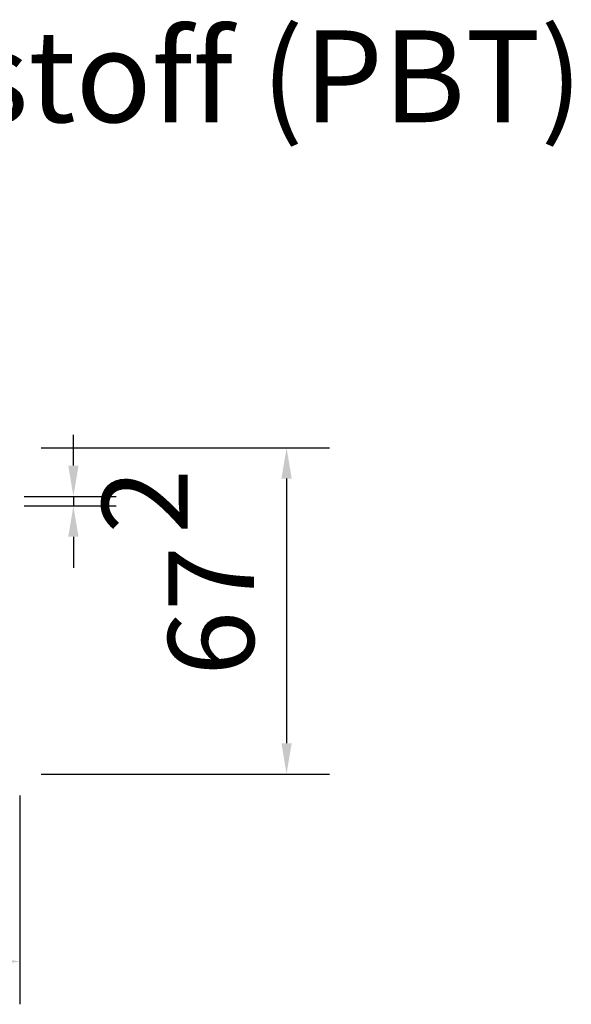
# Model space of a CAD drawing. Units: millimetres. Extents: x 11613 to 13774, y -1973 to 170.
# Drawn here: x 12298 to 12411, y -1078 to -877 of the extents above; entities that cross this region are included whole.
import ezdxf

# ---------------------------------------------------------------- set-up
doc = ezdxf.new("R2010")
doc.units = ezdxf.units.MM
doc.styles.add('ISOCP', font='isocp.shx')
doc.styles.get("Standard").update_dxf_attribs({"font": 'isocp.shx'})
doc.dimstyles.new('Kopie(2) von Mini', dxfattribs={"dimscale": 7, "dimtxt": 2.5, "dimasz": 0.9, "dimexe": 1.25, "dimexo": 0.625, "dimtad": 1, "dimdec": 0, "dimtxsty": 'Standard', "dimcen": 2.5, "dimclrd": 1, "dimclre": 1, "dimclrt": 1, "dimadec": 0, "dimazin": 0, "dimtfac": 1, "dimtdec": 0, "dimtmove": 0, "dimatfit": 3, "dimfxl": 1, "dimarcsym": 0})

# ---------------------------------------------------------------- blocks, each defined once
blk = doc.blocks.new('*D14')
at = {"color": 1, "lineweight": -2, "transparency": 16777216}
for p, q in [((12302.75, -964.79), (12361.55, -964.79)), ((12352.8, -971.09), (12352.8, -1025.09)), ((12302.75, -1031.39), (12361.55, -1031.39))]:
    blk.add_line(p, q, dxfattribs=at)
at = {"color": 1, "transparency": 16777216}
for points in [[(12351.75, -971.09), (12353.85, -971.09), (12352.8, -964.79)], [(12351.75, -1025.09), (12353.85, -1025.09), (12352.8, -1031.39)]]:
    blk.add_solid(points, dxfattribs=at)
at = {"layer": 'DEFPOINTS', "color": 0, "transparency": 16777216}
for p in [(12298.38, -964.79), (12298.38, -1031.39), (12352.8, -1031.39)]:
    blk.add_point(p, dxfattribs=at)
at = {"color": 1, "transparency": 16777216, "insert": (12339.67, -998.09), "char_height": 17.5, "attachment_point": 5, "rotation": 90}
blk.add_mtext('67', dxfattribs=at)
blk = doc.blocks.new('*D15')
at = {"color": 1, "lineweight": -2, "transparency": 16777216}
for p, q in [((11898.38, -1035.76), (11898.38, -1078.4)), ((12298.38, -1035.76), (12298.38, -1078.4)), ((11904.68, -1069.65), (12292.08, -1069.65))]:
    blk.add_line(p, q, dxfattribs=at)
at = {"color": 1, "transparency": 16777216}
for points in [[(11904.68, -1068.6), (11904.68, -1070.7), (11898.38, -1069.65)], [(12292.08, -1068.6), (12292.08, -1070.7), (12298.38, -1069.65)]]:
    blk.add_solid(points, dxfattribs=at)
at = {"layer": 'DEFPOINTS', "color": 0, "transparency": 16777216}
for p in [(11898.38, -1031.39), (12298.38, -1031.39), (12298.38, -1069.65)]:
    blk.add_point(p, dxfattribs=at)
at = {"color": 1, "transparency": 16777216, "insert": (12102.6, -1056.52), "char_height": 17.5, "attachment_point": 5}
blk.add_mtext('400', dxfattribs=at)
blk = doc.blocks.new('*D19')
at = {"color": 1, "lineweight": -2, "transparency": 16777216}
for p, q in [((12309.31, -968.41), (12309.31, -962.11)), ((12299.25, -974.71), (12318.06, -974.71)), ((12309.31, -974.71), (12309.31, -976.66)), ((12299.25, -976.66), (12318.06, -976.66)), ((12309.31, -982.96), (12309.31, -989.26))]:
    blk.add_line(p, q, dxfattribs=at)
at = {"color": 1, "transparency": 16777216}
for points in [[(12308.26, -968.41), (12310.36, -968.41), (12309.31, -974.71)], [(12308.26, -982.96), (12310.36, -982.96), (12309.31, -976.66)]]:
    blk.add_solid(points, dxfattribs=at)
at = {"layer": 'DEFPOINTS', "color": 0, "transparency": 16777216}
for p in [(12294.88, -974.71), (12294.88, -976.66), (12309.31, -976.66)]:
    blk.add_point(p, dxfattribs=at)
at = {"color": 1, "transparency": 16777216, "insert": (12326.17, -975.69), "char_height": 17.5, "attachment_point": 5, "rotation": 90}
blk.add_mtext('2', dxfattribs=at)

msp = doc.modelspace()

# ---------------------------------------------------------------- texts
at = {"color": 255, "style": 'ISOCP'}
msp.add_text('integrierter Insektenschutz für Lamelle 75 aus Kunststoff (PBT)', height=18.75, dxfattribs=at).set_placement((11669.28, -898.32))

# ---------------------------------------------------------------- dimensions: what is measured, and where the dimension line sits
at = {"color": 3}
dim = msp.add_linear_dim(base=(12309.31, -976.66), p1=(12294.88, -974.71), p2=(12294.88, -976.66), angle=90, dimstyle='Kopie(2) von Mini', override={"dimtmove": 2}, dxfattribs=at)
dim.commit()
dim.dimension.update_dxf_attribs({"geometry": '*D19', "text_midpoint": (12326.17, -975.69), "dimtype": 128})
dim = msp.add_linear_dim(base=(12352.8, -1031.39), p1=(12298.38, -964.79), p2=(12298.38, -1031.39), angle=90, dimstyle='Kopie(2) von Mini', dxfattribs=at)
dim.commit()
dim.dimension.update_dxf_attribs({"geometry": '*D14', "text_midpoint": (12352.8, -998.09), "dimtype": 128})
dim = msp.add_linear_dim(base=(12298.38, -1069.65), p1=(11898.38, -1031.39), p2=(12298.38, -1031.39), dimstyle='Kopie(2) von Mini', dxfattribs=at)
dim.commit()
dim.dimension.update_dxf_attribs({"geometry": '*D15', "text_midpoint": (12102.6, -1069.65), "dimtype": 128})

doc.saveas('drawing.dxf')
